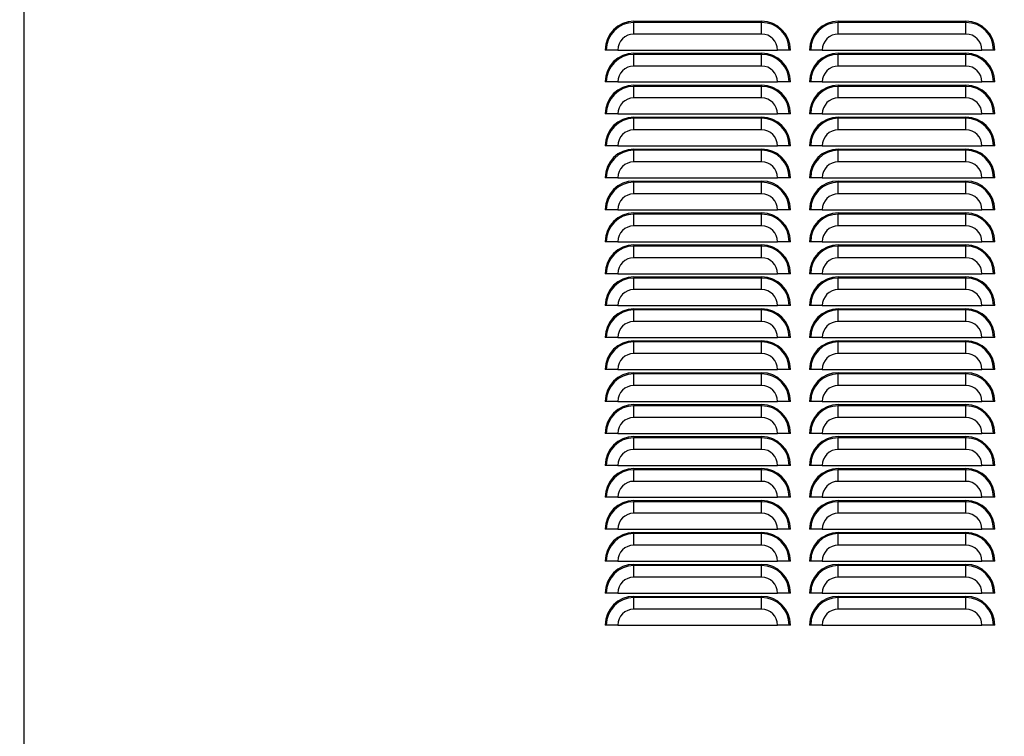
# Model space of a CAD drawing. Extents: x -107 to 157, y 2 to 193.
# Drawn here: x -55 to -36, y 30 to 44 of the extents above; entities that cross this region are included whole.
import ezdxf
from ezdxf.enums import TextEntityAlignment as Align

# ---------------------------------------------------------------- set-up
doc = ezdxf.new("R2010")
doc.units = 0
doc.header["$MEASUREMENT"] = 0
doc.layers.get('0').update_dxf_attribs({"linetype": 'ByLayer'})
doc.dimstyles.new('SLDDIMSTYLE0', dxfattribs={"dimtxt": 1.5, "dimasz": 0.125, "dimexe": 0, "dimexo": 0.0625, "dimgap": 0.375, "dimtad": 0, "dimtih": 1, "dimtoh": 1, "dimdec": 4, "dimrnd": 1e-09, "dimzin": 12, "dimdsep": 46, "dimtxsty": 'Standard', "dimsah": 1, "dimcen": 0.09, "dimadec": 0, "dimazin": 0, "dimtfac": 1, "dimtdec": 4, "dimtofl": 0, "dimtmove": 0, "dimatfit": 3, "dimfxl": 1, "dimtolj": 1, "dimtzin": 0, "dimarcsym": 0})

# ---------------------------------------------------------------- blocks, each defined once
blk = doc.blocks.new('_D_4')
at = {"color": 7, "linetype": 'Continuous'}
for p, q in [((-73.734, 35.127), (-73.734, 95.621)), ((-17.852, 81.732), (-17.852, 95.621)), ((-73.734, 95.496), (-48.287, 95.496)), ((-17.852, 95.496), (-43.3, 95.496))]:
    blk.add_line(p, q, dxfattribs=at)
for points in [[(-73.734, 95.496), (-72.234, 95.265), (-72.234, 95.727)], [(-17.852, 95.496), (-19.352, 95.727), (-19.352, 95.265)]]:
    blk.add_solid(points, dxfattribs=at)
at = {"color": 7, "linetype": 'Continuous', "width": 0.7}
blk.add_text('55.88', height=1.5, dxfattribs=at).set_placement((-48.287, 94.306, 1.953), align=Align.BOTTOM_LEFT)

msp = doc.modelspace()

# ---------------------------------------------------------------- linework, layer by layer
at = {"color": 7, "linetype": 'Continuous'}
for p, q in [((-54.80933, 63.12787), (-54.80933, 7.42447)), ((-42.86793, 43.68872), (-42.86793, 43.66582)), ((-42.86793, 43.68872), (-40.36793, 43.68872)), ((-42.86793, 43.43872), (-42.86793, 43.66582)), ((-40.36793, 43.66582), (-42.86793, 43.66582)), ((-40.36793, 43.68872), (-40.36793, 43.66582)), ((-40.36793, 43.43872), (-40.36793, 43.66582)), ((-38.86793, 43.68872), (-38.86793, 43.66582)), ((-38.86793, 43.68872), (-36.36793, 43.68872)), ((-38.86793, 43.43872), (-38.86793, 43.66582)), ((-36.36793, 43.66582), (-38.86793, 43.66582)), ((-36.36793, 43.68872), (-36.36793, 43.66582)), ((-36.36793, 43.43872), (-36.36793, 43.66582)), ((-40.36793, 43.43872), (-42.86793, 43.43872)), ((-36.36793, 43.43872), (-38.86793, 43.43872)), ((-43.40753, 43.12622), (-43.43043, 43.12622)), ((-43.18043, 43.12622), (-43.40753, 43.12622)), ((-43.18043, 43.12622), (-40.05543, 43.12622)), ((-42.86793, 43.06372), (-42.86793, 43.04082)), ((-42.86793, 43.06372), (-40.36793, 43.06372)), ((-42.86793, 42.81372), (-42.86793, 43.04082)), ((-40.36793, 43.04082), (-42.86793, 43.04082)), ((-40.36793, 43.06372), (-40.36793, 43.04082)), ((-40.36793, 42.81372), (-40.36793, 43.04082)), ((-39.82833, 43.12622), (-40.05543, 43.12622)), ((-39.80543, 43.12622), (-39.82833, 43.12622)), ((-39.40753, 43.12622), (-39.43043, 43.12622)), ((-39.18043, 43.12622), (-39.40753, 43.12622)), ((-39.18043, 43.12622), (-36.05543, 43.12622)), ((-38.86793, 43.06372), (-38.86793, 43.04082)), ((-38.86793, 43.06372), (-36.36793, 43.06372)), ((-38.86793, 42.81372), (-38.86793, 43.04082)), ((-36.36793, 43.04082), (-38.86793, 43.04082)), ((-36.36793, 43.06372), (-36.36793, 43.04082)), ((-36.36793, 42.81372), (-36.36793, 43.04082)), ((-35.82833, 43.12622), (-36.05543, 43.12622)), ((-35.80543, 43.12622), (-35.82833, 43.12622)), ((-40.36793, 42.81372), (-42.86793, 42.81372)), ((-36.36793, 42.81372), (-38.86793, 42.81372)), ((-43.40753, 42.50122), (-43.43043, 42.50122)), ((-43.18043, 42.50122), (-43.40753, 42.50122)), ((-43.18043, 42.50122), (-40.05543, 42.50122)), ((-42.86793, 42.43872), (-42.86793, 42.41582)), ((-42.86793, 42.43872), (-40.36793, 42.43872)), ((-42.86793, 42.18872), (-42.86793, 42.41582)), ((-40.36793, 42.41582), (-42.86793, 42.41582)), ((-40.36793, 42.43872), (-40.36793, 42.41582)), ((-40.36793, 42.18872), (-40.36793, 42.41582)), ((-39.82833, 42.50122), (-40.05543, 42.50122)), ((-39.80543, 42.50122), (-39.82833, 42.50122)), ((-39.40753, 42.50122), (-39.43043, 42.50122)), ((-39.18043, 42.50122), (-39.40753, 42.50122)), ((-39.18043, 42.50122), (-36.05543, 42.50122)), ((-38.86793, 42.43872), (-38.86793, 42.41582)), ((-38.86793, 42.43872), (-36.36793, 42.43872)), ((-38.86793, 42.18872), (-38.86793, 42.41582)), ((-36.36793, 42.41582), (-38.86793, 42.41582)), ((-36.36793, 42.43872), (-36.36793, 42.41582)), ((-36.36793, 42.18872), (-36.36793, 42.41582)), ((-35.82833, 42.50122), (-36.05543, 42.50122)), ((-35.80543, 42.50122), (-35.82833, 42.50122)), ((-40.36793, 42.18872), (-42.86793, 42.18872)), ((-36.36793, 42.18872), (-38.86793, 42.18872)), ((-43.40753, 41.87622), (-43.43043, 41.87622)), ((-43.18043, 41.87622), (-43.40753, 41.87622)), ((-43.18043, 41.87622), (-40.05543, 41.87622)), ((-39.82833, 41.87622), (-40.05543, 41.87622)), ((-39.80543, 41.87622), (-39.82833, 41.87622)), ((-39.40753, 41.87622), (-39.43043, 41.87622)), ((-39.18043, 41.87622), (-39.40753, 41.87622)), ((-39.18043, 41.87622), (-36.05543, 41.87622)), ((-35.82833, 41.87622), (-36.05543, 41.87622)), ((-35.80543, 41.87622), (-35.82833, 41.87622)), ((-42.86793, 41.81372), (-42.86793, 41.79082)), ((-42.86793, 41.81372), (-40.36793, 41.81372)), ((-42.86793, 41.56372), (-42.86793, 41.79082)), ((-40.36793, 41.79082), (-42.86793, 41.79082)), ((-40.36793, 41.81372), (-40.36793, 41.79082)), ((-40.36793, 41.56372), (-40.36793, 41.79082)), ((-38.86793, 41.81372), (-38.86793, 41.79082)), ((-38.86793, 41.81372), (-36.36793, 41.81372)), ((-38.86793, 41.56372), (-38.86793, 41.79082)), ((-36.36793, 41.79082), (-38.86793, 41.79082)), ((-36.36793, 41.81372), (-36.36793, 41.79082)), ((-36.36793, 41.56372), (-36.36793, 41.79082)), ((-40.36793, 41.56372), (-42.86793, 41.56372)), ((-36.36793, 41.56372), (-38.86793, 41.56372)), ((-43.40753, 41.25122), (-43.43043, 41.25122)), ((-43.18043, 41.25122), (-43.40753, 41.25122)), ((-43.18043, 41.25122), (-40.05543, 41.25122)), ((-39.82833, 41.25122), (-40.05543, 41.25122)), ((-39.80543, 41.25122), (-39.82833, 41.25122)), ((-39.40753, 41.25122), (-39.43043, 41.25122)), ((-39.18043, 41.25122), (-39.40753, 41.25122)), ((-39.18043, 41.25122), (-36.05543, 41.25122)), ((-35.82833, 41.25122), (-36.05543, 41.25122)), ((-35.80543, 41.25122), (-35.82833, 41.25122)), ((-42.86793, 41.18872), (-42.86793, 41.16582)), ((-42.86793, 41.18872), (-40.36793, 41.18872)), ((-42.86793, 40.93872), (-42.86793, 41.16582)), ((-40.36793, 41.16582), (-42.86793, 41.16582)), ((-40.36793, 41.18872), (-40.36793, 41.16582)), ((-40.36793, 40.93872), (-40.36793, 41.16582)), ((-38.86793, 41.18872), (-38.86793, 41.16582)), ((-38.86793, 41.18872), (-36.36793, 41.18872)), ((-38.86793, 40.93872), (-38.86793, 41.16582)), ((-36.36793, 41.16582), (-38.86793, 41.16582)), ((-36.36793, 41.18872), (-36.36793, 41.16582)), ((-36.36793, 40.93872), (-36.36793, 41.16582)), ((-40.36793, 40.93872), (-42.86793, 40.93872)), ((-36.36793, 40.93872), (-38.86793, 40.93872)), ((-43.40753, 40.62622), (-43.43043, 40.62622)), ((-43.18043, 40.62622), (-43.40753, 40.62622)), ((-43.18043, 40.62622), (-40.05543, 40.62622)), ((-42.86793, 40.56372), (-42.86793, 40.54082)), ((-42.86793, 40.56372), (-40.36793, 40.56372)), ((-42.86793, 40.31372), (-42.86793, 40.54082)), ((-40.36793, 40.54082), (-42.86793, 40.54082)), ((-40.36793, 40.56372), (-40.36793, 40.54082)), ((-40.36793, 40.31372), (-40.36793, 40.54082)), ((-39.82833, 40.62622), (-40.05543, 40.62622)), ((-39.80543, 40.62622), (-39.82833, 40.62622)), ((-39.40753, 40.62622), (-39.43043, 40.62622)), ((-39.18043, 40.62622), (-39.40753, 40.62622)), ((-39.18043, 40.62622), (-36.05543, 40.62622)), ((-38.86793, 40.56372), (-38.86793, 40.54082)), ((-38.86793, 40.56372), (-36.36793, 40.56372)), ((-38.86793, 40.31372), (-38.86793, 40.54082)), ((-36.36793, 40.54082), (-38.86793, 40.54082)), ((-36.36793, 40.56372), (-36.36793, 40.54082)), ((-36.36793, 40.31372), (-36.36793, 40.54082)), ((-35.82833, 40.62622), (-36.05543, 40.62622)), ((-35.80543, 40.62622), (-35.82833, 40.62622)), ((-40.36793, 40.31372), (-42.86793, 40.31372)), ((-36.36793, 40.31372), (-38.86793, 40.31372)), ((-43.40753, 40.00122), (-43.43043, 40.00122)), ((-43.18043, 40.00122), (-43.40753, 40.00122)), ((-43.18043, 40.00122), (-40.05543, 40.00122)), ((-42.86793, 39.93872), (-42.86793, 39.91582)), ((-42.86793, 39.93872), (-40.36793, 39.93872)), ((-42.86793, 39.68872), (-42.86793, 39.91582)), ((-40.36793, 39.91582), (-42.86793, 39.91582)), ((-40.36793, 39.93872), (-40.36793, 39.91582)), ((-40.36793, 39.68872), (-40.36793, 39.91582)), ((-39.82833, 40.00122), (-40.05543, 40.00122)), ((-39.80543, 40.00122), (-39.82833, 40.00122)), ((-39.40753, 40.00122), (-39.43043, 40.00122)), ((-39.18043, 40.00122), (-39.40753, 40.00122)), ((-39.18043, 40.00122), (-36.05543, 40.00122)), ((-38.86793, 39.93872), (-38.86793, 39.91582)), ((-38.86793, 39.93872), (-36.36793, 39.93872)), ((-38.86793, 39.68872), (-38.86793, 39.91582)), ((-36.36793, 39.91582), (-38.86793, 39.91582)), ((-36.36793, 39.93872), (-36.36793, 39.91582)), ((-36.36793, 39.68872), (-36.36793, 39.91582)), ((-35.82833, 40.00122), (-36.05543, 40.00122)), ((-35.80543, 40.00122), (-35.82833, 40.00122)), ((-40.36793, 39.68872), (-42.86793, 39.68872)), ((-36.36793, 39.68872), (-38.86793, 39.68872)), ((-43.40753, 39.37622), (-43.43043, 39.37622)), ((-43.18043, 39.37622), (-43.40753, 39.37622)), ((-43.18043, 39.37622), (-40.05543, 39.37622)), ((-42.86793, 39.31372), (-42.86793, 39.29082)), ((-42.86793, 39.31372), (-40.36793, 39.31372)), ((-40.36793, 39.31372), (-40.36793, 39.29082)), ((-39.82833, 39.37622), (-40.05543, 39.37622)), ((-39.80543, 39.37622), (-39.82833, 39.37622)), ((-39.40753, 39.37622), (-39.43043, 39.37622)), ((-39.18043, 39.37622), (-39.40753, 39.37622)), ((-39.18043, 39.37622), (-36.05543, 39.37622)), ((-38.86793, 39.31372), (-38.86793, 39.29082)), ((-38.86793, 39.31372), (-36.36793, 39.31372)), ((-36.36793, 39.31372), (-36.36793, 39.29082)), ((-35.82833, 39.37622), (-36.05543, 39.37622)), ((-35.80543, 39.37622), (-35.82833, 39.37622)), ((-42.86793, 39.06372), (-42.86793, 39.29082)), ((-40.36793, 39.29082), (-42.86793, 39.29082)), ((-40.36793, 39.06372), (-40.36793, 39.29082)), ((-38.86793, 39.06372), (-38.86793, 39.29082)), ((-36.36793, 39.29082), (-38.86793, 39.29082)), ((-36.36793, 39.06372), (-36.36793, 39.29082)), ((-40.36793, 39.06372), (-42.86793, 39.06372)), ((-36.36793, 39.06372), (-38.86793, 39.06372)), ((-43.40753, 38.75122), (-43.43043, 38.75122)), ((-43.18043, 38.75122), (-43.40753, 38.75122)), ((-43.18043, 38.75122), (-40.05543, 38.75122)), ((-39.82833, 38.75122), (-40.05543, 38.75122)), ((-39.80543, 38.75122), (-39.82833, 38.75122)), ((-39.40753, 38.75122), (-39.43043, 38.75122)), ((-39.18043, 38.75122), (-39.40753, 38.75122)), ((-39.18043, 38.75122), (-36.05543, 38.75122)), ((-35.82833, 38.75122), (-36.05543, 38.75122)), ((-35.80543, 38.75122), (-35.82833, 38.75122)), ((-42.86793, 38.68872), (-42.86793, 38.66582)), ((-42.86793, 38.68872), (-40.36793, 38.68872)), ((-42.86793, 38.43872), (-42.86793, 38.66582)), ((-40.36793, 38.66582), (-42.86793, 38.66582)), ((-40.36793, 38.68872), (-40.36793, 38.66582)), ((-40.36793, 38.43872), (-40.36793, 38.66582)), ((-38.86793, 38.68872), (-38.86793, 38.66582)), ((-38.86793, 38.68872), (-36.36793, 38.68872)), ((-38.86793, 38.43872), (-38.86793, 38.66582)), ((-36.36793, 38.66582), (-38.86793, 38.66582)), ((-36.36793, 38.68872), (-36.36793, 38.66582)), ((-36.36793, 38.43872), (-36.36793, 38.66582)), ((-40.36793, 38.43872), (-42.86793, 38.43872)), ((-36.36793, 38.43872), (-38.86793, 38.43872)), ((-43.40753, 38.12622), (-43.43043, 38.12622)), ((-43.18043, 38.12622), (-43.40753, 38.12622)), ((-43.18043, 38.12622), (-40.05543, 38.12622)), ((-42.86793, 38.06372), (-42.86793, 38.04082)), ((-42.86793, 38.06372), (-40.36793, 38.06372)), ((-42.86793, 37.81372), (-42.86793, 38.04082)), ((-40.36793, 38.04082), (-42.86793, 38.04082)), ((-40.36793, 38.06372), (-40.36793, 38.04082)), ((-40.36793, 37.81372), (-40.36793, 38.04082)), ((-39.82833, 38.12622), (-40.05543, 38.12622)), ((-39.80543, 38.12622), (-39.82833, 38.12622)), ((-39.40753, 38.12622), (-39.43043, 38.12622)), ((-39.18043, 38.12622), (-39.40753, 38.12622)), ((-39.18043, 38.12622), (-36.05543, 38.12622)), ((-38.86793, 38.06372), (-38.86793, 38.04082)), ((-38.86793, 38.06372), (-36.36793, 38.06372)), ((-38.86793, 37.81372), (-38.86793, 38.04082)), ((-36.36793, 38.04082), (-38.86793, 38.04082)), ((-36.36793, 38.06372), (-36.36793, 38.04082)), ((-36.36793, 37.81372), (-36.36793, 38.04082)), ((-35.82833, 38.12622), (-36.05543, 38.12622)), ((-35.80543, 38.12622), (-35.82833, 38.12622)), ((-40.36793, 37.81372), (-42.86793, 37.81372)), ((-36.36793, 37.81372), (-38.86793, 37.81372)), ((-43.40753, 37.50122), (-43.43043, 37.50122)), ((-43.18043, 37.50122), (-43.40753, 37.50122)), ((-43.18043, 37.50122), (-40.05543, 37.50122)), ((-42.86793, 37.43872), (-42.86793, 37.41582)), ((-42.86793, 37.43872), (-40.36793, 37.43872)), ((-42.86793, 37.18872), (-42.86793, 37.41582)), ((-40.36793, 37.41582), (-42.86793, 37.41582)), ((-40.36793, 37.43872), (-40.36793, 37.41582)), ((-40.36793, 37.18872), (-40.36793, 37.41582)), ((-39.82833, 37.50122), (-40.05543, 37.50122)), ((-39.80543, 37.50122), (-39.82833, 37.50122)), ((-39.40753, 37.50122), (-39.43043, 37.50122)), ((-39.18043, 37.50122), (-39.40753, 37.50122)), ((-39.18043, 37.50122), (-36.05543, 37.50122)), ((-38.86793, 37.43872), (-38.86793, 37.41582)), ((-38.86793, 37.43872), (-36.36793, 37.43872)), ((-38.86793, 37.18872), (-38.86793, 37.41582)), ((-36.36793, 37.41582), (-38.86793, 37.41582)), ((-36.36793, 37.43872), (-36.36793, 37.41582)), ((-36.36793, 37.18872), (-36.36793, 37.41582)), ((-35.82833, 37.50122), (-36.05543, 37.50122)), ((-35.80543, 37.50122), (-35.82833, 37.50122)), ((-40.36793, 37.18872), (-42.86793, 37.18872)), ((-36.36793, 37.18872), (-38.86793, 37.18872)), ((-43.40753, 36.87622), (-43.43043, 36.87622)), ((-43.18043, 36.87622), (-43.40753, 36.87622)), ((-43.18043, 36.87622), (-40.05543, 36.87622)), ((-42.86793, 36.81372), (-42.86793, 36.79082)), ((-42.86793, 36.81372), (-40.36793, 36.81372)), ((-40.36793, 36.81372), (-40.36793, 36.79082)), ((-39.82833, 36.87622), (-40.05543, 36.87622)), ((-39.80543, 36.87622), (-39.82833, 36.87622)), ((-39.40753, 36.87622), (-39.43043, 36.87622)), ((-39.18043, 36.87622), (-39.40753, 36.87622)), ((-39.18043, 36.87622), (-36.05543, 36.87622)), ((-38.86793, 36.81372), (-38.86793, 36.79082)), ((-38.86793, 36.81372), (-36.36793, 36.81372)), ((-36.36793, 36.81372), (-36.36793, 36.79082)), ((-35.82833, 36.87622), (-36.05543, 36.87622)), ((-35.80543, 36.87622), (-35.82833, 36.87622)), ((-42.86793, 36.56372), (-42.86793, 36.79082)), ((-40.36793, 36.79082), (-42.86793, 36.79082)), ((-40.36793, 36.56372), (-40.36793, 36.79082)), ((-38.86793, 36.56372), (-38.86793, 36.79082)), ((-36.36793, 36.79082), (-38.86793, 36.79082)), ((-36.36793, 36.56372), (-36.36793, 36.79082)), ((-40.36793, 36.56372), (-42.86793, 36.56372)), ((-36.36793, 36.56372), (-38.86793, 36.56372)), ((-43.40753, 36.25122), (-43.43043, 36.25122)), ((-43.18043, 36.25122), (-43.40753, 36.25122)), ((-43.18043, 36.25122), (-40.05543, 36.25122)), ((-39.82833, 36.25122), (-40.05543, 36.25122)), ((-39.80543, 36.25122), (-39.82833, 36.25122)), ((-39.40753, 36.25122), (-39.43043, 36.25122)), ((-39.18043, 36.25122), (-39.40753, 36.25122)), ((-39.18043, 36.25122), (-36.05543, 36.25122)), ((-35.82833, 36.25122), (-36.05543, 36.25122)), ((-35.80543, 36.25122), (-35.82833, 36.25122)), ((-42.86793, 36.18872), (-42.86793, 36.16582)), ((-42.86793, 36.18872), (-40.36793, 36.18872)), ((-42.86793, 35.93872), (-42.86793, 36.16582)), ((-40.36793, 36.16582), (-42.86793, 36.16582)), ((-40.36793, 36.18872), (-40.36793, 36.16582)), ((-40.36793, 35.93872), (-40.36793, 36.16582)), ((-38.86793, 36.18872), (-38.86793, 36.16582)), ((-38.86793, 36.18872), (-36.36793, 36.18872)), ((-38.86793, 35.93872), (-38.86793, 36.16582)), ((-36.36793, 36.16582), (-38.86793, 36.16582)), ((-36.36793, 36.18872), (-36.36793, 36.16582)), ((-36.36793, 35.93872), (-36.36793, 36.16582)), ((-40.36793, 35.93872), (-42.86793, 35.93872)), ((-36.36793, 35.93872), (-38.86793, 35.93872)), ((-43.40753, 35.62622), (-43.43043, 35.62622)), ((-43.18043, 35.62622), (-43.40753, 35.62622)), ((-43.18043, 35.62622), (-40.05543, 35.62622)), ((-42.86793, 35.56372), (-42.86793, 35.54082)), ((-42.86793, 35.56372), (-40.36793, 35.56372)), ((-42.86793, 35.31372), (-42.86793, 35.54082)), ((-40.36793, 35.54082), (-42.86793, 35.54082)), ((-40.36793, 35.56372), (-40.36793, 35.54082)), ((-40.36793, 35.31372), (-40.36793, 35.54082)), ((-39.82833, 35.62622), (-40.05543, 35.62622)), ((-39.80543, 35.62622), (-39.82833, 35.62622)), ((-39.40753, 35.62622), (-39.43043, 35.62622)), ((-39.18043, 35.62622), (-39.40753, 35.62622)), ((-39.18043, 35.62622), (-36.05543, 35.62622)), ((-38.86793, 35.56372), (-38.86793, 35.54082)), ((-38.86793, 35.56372), (-36.36793, 35.56372)), ((-38.86793, 35.31372), (-38.86793, 35.54082)), ((-36.36793, 35.54082), (-38.86793, 35.54082)), ((-36.36793, 35.56372), (-36.36793, 35.54082)), ((-36.36793, 35.31372), (-36.36793, 35.54082)), ((-35.82833, 35.62622), (-36.05543, 35.62622)), ((-35.80543, 35.62622), (-35.82833, 35.62622)), ((-40.36793, 35.31372), (-42.86793, 35.31372)), ((-36.36793, 35.31372), (-38.86793, 35.31372)), ((-43.40753, 35.00122), (-43.43043, 35.00122)), ((-43.18043, 35.00122), (-43.40753, 35.00122)), ((-43.18043, 35.00122), (-40.05543, 35.00122)), ((-42.86793, 34.93872), (-42.86793, 34.91582)), ((-42.86793, 34.93872), (-40.36793, 34.93872)), ((-42.86793, 34.68872), (-42.86793, 34.91582)), ((-40.36793, 34.91582), (-42.86793, 34.91582)), ((-40.36793, 34.93872), (-40.36793, 34.91582)), ((-40.36793, 34.68872), (-40.36793, 34.91582)), ((-39.82833, 35.00122), (-40.05543, 35.00122)), ((-39.80543, 35.00122), (-39.82833, 35.00122)), ((-39.40753, 35.00122), (-39.43043, 35.00122)), ((-39.18043, 35.00122), (-39.40753, 35.00122)), ((-39.18043, 35.00122), (-36.05543, 35.00122)), ((-38.86793, 34.93872), (-38.86793, 34.91582)), ((-38.86793, 34.93872), (-36.36793, 34.93872)), ((-38.86793, 34.68872), (-38.86793, 34.91582)), ((-36.36793, 34.91582), (-38.86793, 34.91582)), ((-36.36793, 34.93872), (-36.36793, 34.91582)), ((-36.36793, 34.68872), (-36.36793, 34.91582)), ((-35.82833, 35.00122), (-36.05543, 35.00122)), ((-35.80543, 35.00122), (-35.82833, 35.00122)), ((-40.36793, 34.68872), (-42.86793, 34.68872)), ((-36.36793, 34.68872), (-38.86793, 34.68872)), ((-43.40753, 34.37622), (-43.43043, 34.37622)), ((-43.18043, 34.37622), (-43.40753, 34.37622)), ((-43.18043, 34.37622), (-40.05543, 34.37622)), ((-42.86793, 34.31372), (-42.86793, 34.29082)), ((-42.86793, 34.31372), (-40.36793, 34.31372)), ((-40.36793, 34.31372), (-40.36793, 34.29082)), ((-39.82833, 34.37622), (-40.05543, 34.37622)), ((-39.80543, 34.37622), (-39.82833, 34.37622)), ((-39.40753, 34.37622), (-39.43043, 34.37622)), ((-39.18043, 34.37622), (-39.40753, 34.37622)), ((-39.18043, 34.37622), (-36.05543, 34.37622)), ((-38.86793, 34.31372), (-38.86793, 34.29082)), ((-38.86793, 34.31372), (-36.36793, 34.31372)), ((-36.36793, 34.31372), (-36.36793, 34.29082)), ((-35.82833, 34.37622), (-36.05543, 34.37622)), ((-35.80543, 34.37622), (-35.82833, 34.37622)), ((-42.86793, 34.06372), (-42.86793, 34.29082)), ((-40.36793, 34.29082), (-42.86793, 34.29082)), ((-40.36793, 34.06372), (-40.36793, 34.29082)), ((-38.86793, 34.06372), (-38.86793, 34.29082)), ((-36.36793, 34.29082), (-38.86793, 34.29082)), ((-36.36793, 34.06372), (-36.36793, 34.29082)), ((-40.36793, 34.06372), (-42.86793, 34.06372)), ((-36.36793, 34.06372), (-38.86793, 34.06372)), ((-43.40753, 33.75122), (-43.43043, 33.75122)), ((-43.18043, 33.75122), (-43.40753, 33.75122)), ((-43.18043, 33.75122), (-40.05543, 33.75122)), ((-39.82833, 33.75122), (-40.05543, 33.75122)), ((-39.80543, 33.75122), (-39.82833, 33.75122)), ((-39.40753, 33.75122), (-39.43043, 33.75122)), ((-39.18043, 33.75122), (-39.40753, 33.75122)), ((-39.18043, 33.75122), (-36.05543, 33.75122)), ((-35.82833, 33.75122), (-36.05543, 33.75122)), ((-35.80543, 33.75122), (-35.82833, 33.75122)), ((-42.86793, 33.68872), (-42.86793, 33.66582)), ((-42.86793, 33.68872), (-40.36793, 33.68872)), ((-42.86793, 33.43872), (-42.86793, 33.66582)), ((-40.36793, 33.66582), (-42.86793, 33.66582)), ((-40.36793, 33.68872), (-40.36793, 33.66582)), ((-40.36793, 33.43872), (-40.36793, 33.66582)), ((-38.86793, 33.68872), (-38.86793, 33.66582)), ((-38.86793, 33.68872), (-36.36793, 33.68872)), ((-38.86793, 33.43872), (-38.86793, 33.66582)), ((-36.36793, 33.66582), (-38.86793, 33.66582)), ((-36.36793, 33.68872), (-36.36793, 33.66582)), ((-36.36793, 33.43872), (-36.36793, 33.66582)), ((-40.36793, 33.43872), (-42.86793, 33.43872)), ((-36.36793, 33.43872), (-38.86793, 33.43872)), ((-43.40753, 33.12622), (-43.43043, 33.12622)), ((-43.18043, 33.12622), (-43.40753, 33.12622)), ((-43.18043, 33.12622), (-40.05543, 33.12622)), ((-42.86793, 33.06372), (-42.86793, 33.04082)), ((-42.86793, 33.06372), (-40.36793, 33.06372)), ((-42.86793, 32.81372), (-42.86793, 33.04082)), ((-40.36793, 33.04082), (-42.86793, 33.04082)), ((-40.36793, 33.06372), (-40.36793, 33.04082)), ((-40.36793, 32.81372), (-40.36793, 33.04082)), ((-39.82833, 33.12622), (-40.05543, 33.12622)), ((-39.80543, 33.12622), (-39.82833, 33.12622)), ((-39.40753, 33.12622), (-39.43043, 33.12622)), ((-39.18043, 33.12622), (-39.40753, 33.12622)), ((-39.18043, 33.12622), (-36.05543, 33.12622)), ((-38.86793, 33.06372), (-38.86793, 33.04082)), ((-38.86793, 33.06372), (-36.36793, 33.06372)), ((-38.86793, 32.81372), (-38.86793, 33.04082)), ((-36.36793, 33.04082), (-38.86793, 33.04082)), ((-36.36793, 33.06372), (-36.36793, 33.04082)), ((-36.36793, 32.81372), (-36.36793, 33.04082)), ((-35.82833, 33.12622), (-36.05543, 33.12622)), ((-35.80543, 33.12622), (-35.82833, 33.12622)), ((-40.36793, 32.81372), (-42.86793, 32.81372)), ((-36.36793, 32.81372), (-38.86793, 32.81372)), ((-43.40753, 32.50122), (-43.43043, 32.50122)), ((-43.18043, 32.50122), (-43.40753, 32.50122)), ((-43.18043, 32.50122), (-40.05543, 32.50122)), ((-42.86793, 32.43872), (-42.86793, 32.41582)), ((-42.86793, 32.43872), (-40.36793, 32.43872)), ((-42.86793, 32.18872), (-42.86793, 32.41582)), ((-40.36793, 32.41582), (-42.86793, 32.41582)), ((-40.36793, 32.43872), (-40.36793, 32.41582)), ((-40.36793, 32.18872), (-40.36793, 32.41582)), ((-39.82833, 32.50122), (-40.05543, 32.50122)), ((-39.80543, 32.50122), (-39.82833, 32.50122)), ((-39.40753, 32.50122), (-39.43043, 32.50122)), ((-39.18043, 32.50122), (-39.40753, 32.50122)), ((-39.18043, 32.50122), (-36.05543, 32.50122)), ((-38.86793, 32.43872), (-38.86793, 32.41582)), ((-38.86793, 32.43872), (-36.36793, 32.43872)), ((-38.86793, 32.18872), (-38.86793, 32.41582)), ((-36.36793, 32.41582), (-38.86793, 32.41582)), ((-36.36793, 32.43872), (-36.36793, 32.41582)), ((-36.36793, 32.18872), (-36.36793, 32.41582)), ((-35.82833, 32.50122), (-36.05543, 32.50122)), ((-35.80543, 32.50122), (-35.82833, 32.50122)), ((-40.36793, 32.18872), (-42.86793, 32.18872)), ((-36.36793, 32.18872), (-38.86793, 32.18872)), ((-43.40753, 31.87622), (-43.43043, 31.87622)), ((-43.18043, 31.87622), (-43.40753, 31.87622)), ((-43.18043, 31.87622), (-40.05543, 31.87622)), ((-39.82833, 31.87622), (-40.05543, 31.87622)), ((-39.80543, 31.87622), (-39.82833, 31.87622)), ((-39.40753, 31.87622), (-39.43043, 31.87622)), ((-39.18043, 31.87622), (-39.40753, 31.87622)), ((-39.18043, 31.87622), (-36.05543, 31.87622)), ((-35.82833, 31.87622), (-36.05543, 31.87622)), ((-35.80543, 31.87622), (-35.82833, 31.87622))]:
    msp.add_line(p, q, dxfattribs=at)
for centre, radius, start, end in [((-42.86793, 43.12622), 0.5625, 90, 180), ((-42.86793, 43.12622), 0.5396, 90, 180), ((-40.36793, 43.12622), 0.5625, 360, 90), ((-40.36793, 43.12622), 0.5396, 360, 90), ((-38.86793, 43.12622), 0.5625, 90, 180), ((-38.86793, 43.12622), 0.5396, 90, 180), ((-36.36793, 43.12622), 0.5625, 360, 90), ((-36.36793, 43.12622), 0.5396, 360, 90), ((-42.86793, 43.12622), 0.3125, 90, 180), ((-40.36793, 43.12622), 0.3125, 360, 90), ((-38.86793, 43.12622), 0.3125, 90, 180), ((-36.36793, 43.12622), 0.3125, 360, 90), ((-42.86793, 42.50122), 0.5625, 90, 180), ((-42.86793, 42.50122), 0.5396, 90, 180), ((-40.36793, 42.50122), 0.5625, 360, 90), ((-40.36793, 42.50122), 0.5396, 360, 90), ((-38.86793, 42.50122), 0.5625, 90, 180), ((-38.86793, 42.50122), 0.5396, 90, 180), ((-36.36793, 42.50122), 0.5625, 360, 90), ((-36.36793, 42.50122), 0.5396, 360, 90), ((-42.86793, 42.50122), 0.3125, 90, 180), ((-40.36793, 42.50122), 0.3125, 360, 90), ((-38.86793, 42.50122), 0.3125, 90, 180), ((-36.36793, 42.50122), 0.3125, 360, 90), ((-42.86793, 41.87622), 0.5625, 90, 180), ((-42.86793, 41.87622), 0.5396, 90, 180), ((-40.36793, 41.87622), 0.5625, 360, 90), ((-40.36793, 41.87622), 0.5396, 360, 90), ((-38.86793, 41.87622), 0.5625, 90, 180), ((-38.86793, 41.87622), 0.5396, 90, 180), ((-36.36793, 41.87622), 0.5625, 360, 90), ((-36.36793, 41.87622), 0.5396, 360, 90), ((-42.86793, 41.87622), 0.3125, 90, 180), ((-40.36793, 41.87622), 0.3125, 360, 90), ((-38.86793, 41.87622), 0.3125, 90, 180), ((-36.36793, 41.87622), 0.3125, 360, 90), ((-42.86793, 41.25122), 0.5625, 90, 180), ((-42.86793, 41.25122), 0.5396, 90, 180), ((-40.36793, 41.25122), 0.5625, 360, 90), ((-40.36793, 41.25122), 0.5396, 360, 90), ((-38.86793, 41.25122), 0.5625, 90, 180), ((-38.86793, 41.25122), 0.5396, 90, 180), ((-36.36793, 41.25122), 0.5625, 360, 90), ((-36.36793, 41.25122), 0.5396, 360, 90), ((-42.86793, 41.25122), 0.3125, 90, 180), ((-40.36793, 41.25122), 0.3125, 360, 90), ((-38.86793, 41.25122), 0.3125, 90, 180), ((-36.36793, 41.25122), 0.3125, 360, 90), ((-42.86793, 40.62622), 0.5625, 90, 180), ((-42.86793, 40.62622), 0.5396, 90, 180), ((-40.36793, 40.62622), 0.5625, 360, 90), ((-40.36793, 40.62622), 0.5396, 360, 90), ((-38.86793, 40.62622), 0.5625, 90, 180), ((-38.86793, 40.62622), 0.5396, 90, 180), ((-36.36793, 40.62622), 0.5625, 360, 90), ((-36.36793, 40.62622), 0.5396, 360, 90), ((-42.86793, 40.62622), 0.3125, 90, 180), ((-40.36793, 40.62622), 0.3125, 360, 90), ((-38.86793, 40.62622), 0.3125, 90, 180), ((-36.36793, 40.62622), 0.3125, 360, 90), ((-42.86793, 40.00122), 0.5625, 90, 180), ((-42.86793, 40.00122), 0.5396, 90, 180), ((-40.36793, 40.00122), 0.5625, 360, 90), ((-40.36793, 40.00122), 0.5396, 360, 90), ((-38.86793, 40.00122), 0.5625, 90, 180), ((-38.86793, 40.00122), 0.5396, 90, 180), ((-36.36793, 40.00122), 0.5625, 360, 90), ((-36.36793, 40.00122), 0.5396, 360, 90), ((-42.86793, 40.00122), 0.3125, 90, 180), ((-40.36793, 40.00122), 0.3125, 360, 90), ((-38.86793, 40.00122), 0.3125, 90, 180), ((-36.36793, 40.00122), 0.3125, 360, 90), ((-42.86793, 39.37622), 0.5625, 90, 180), ((-42.86793, 39.37622), 0.5396, 90, 180), ((-40.36793, 39.37622), 0.5625, 360, 90), ((-40.36793, 39.37622), 0.5396, 360, 90), ((-38.86793, 39.37622), 0.5625, 90, 180), ((-38.86793, 39.37622), 0.5396, 90, 180), ((-36.36793, 39.37622), 0.5625, 360, 90), ((-36.36793, 39.37622), 0.5396, 360, 90), ((-42.86793, 39.37622), 0.3125, 90, 180), ((-40.36793, 39.37622), 0.3125, 360, 90), ((-38.86793, 39.37622), 0.3125, 90, 180), ((-36.36793, 39.37622), 0.3125, 360, 90), ((-42.86793, 38.75122), 0.5625, 90, 180), ((-40.36793, 38.75122), 0.5625, 360, 90), ((-38.86793, 38.75122), 0.5625, 90, 180), ((-36.36793, 38.75122), 0.5625, 360, 90), ((-42.86793, 38.75122), 0.5396, 90, 180), ((-40.36793, 38.75122), 0.5396, 360, 90), ((-38.86793, 38.75122), 0.5396, 90, 180), ((-36.36793, 38.75122), 0.5396, 360, 90), ((-42.86793, 38.75122), 0.3125, 90, 180), ((-40.36793, 38.75122), 0.3125, 360, 90), ((-38.86793, 38.75122), 0.3125, 90, 180), ((-36.36793, 38.75122), 0.3125, 360, 90), ((-42.86793, 38.12622), 0.5625, 90, 180), ((-42.86793, 38.12622), 0.5396, 90, 180), ((-40.36793, 38.12622), 0.5625, 360, 90), ((-40.36793, 38.12622), 0.5396, 360, 90), ((-38.86793, 38.12622), 0.5625, 90, 180), ((-38.86793, 38.12622), 0.5396, 90, 180), ((-36.36793, 38.12622), 0.5625, 360, 90), ((-36.36793, 38.12622), 0.5396, 360, 90), ((-42.86793, 38.12622), 0.3125, 90, 180), ((-40.36793, 38.12622), 0.3125, 360, 90), ((-38.86793, 38.12622), 0.3125, 90, 180), ((-36.36793, 38.12622), 0.3125, 360, 90), ((-42.86793, 37.50122), 0.5625, 90, 180), ((-42.86793, 37.50122), 0.5396, 90, 180), ((-40.36793, 37.50122), 0.5625, 360, 90), ((-40.36793, 37.50122), 0.5396, 360, 90), ((-38.86793, 37.50122), 0.5625, 90, 180), ((-38.86793, 37.50122), 0.5396, 90, 180), ((-36.36793, 37.50122), 0.5625, 360, 90), ((-36.36793, 37.50122), 0.5396, 360, 90), ((-42.86793, 37.50122), 0.3125, 90, 180), ((-40.36793, 37.50122), 0.3125, 360, 90), ((-38.86793, 37.50122), 0.3125, 90, 180), ((-36.36793, 37.50122), 0.3125, 360, 90), ((-42.86793, 36.87622), 0.5625, 90, 180), ((-42.86793, 36.87622), 0.5396, 90, 180), ((-40.36793, 36.87622), 0.5625, 360, 90), ((-40.36793, 36.87622), 0.5396, 360, 90), ((-38.86793, 36.87622), 0.5625, 90, 180), ((-38.86793, 36.87622), 0.5396, 90, 180), ((-36.36793, 36.87622), 0.5625, 360, 90), ((-36.36793, 36.87622), 0.5396, 360, 90), ((-42.86793, 36.87622), 0.3125, 90, 180), ((-40.36793, 36.87622), 0.3125, 360, 90), ((-38.86793, 36.87622), 0.3125, 90, 180), ((-36.36793, 36.87622), 0.3125, 360, 90), ((-42.86793, 36.25122), 0.5625, 90, 180), ((-40.36793, 36.25122), 0.5625, 360, 90), ((-38.86793, 36.25122), 0.5625, 90, 180), ((-36.36793, 36.25122), 0.5625, 360, 90), ((-42.86793, 36.25122), 0.5396, 90, 180), ((-40.36793, 36.25122), 0.5396, 360, 90), ((-38.86793, 36.25122), 0.5396, 90, 180), ((-36.36793, 36.25122), 0.5396, 360, 90), ((-42.86793, 36.25122), 0.3125, 90, 180), ((-40.36793, 36.25122), 0.3125, 360, 90), ((-38.86793, 36.25122), 0.3125, 90, 180), ((-36.36793, 36.25122), 0.3125, 360, 90), ((-42.86793, 35.62622), 0.5625, 90, 180), ((-42.86793, 35.62622), 0.5396, 90, 180), ((-40.36793, 35.62622), 0.5625, 360, 90), ((-40.36793, 35.62622), 0.5396, 360, 90), ((-38.86793, 35.62622), 0.5625, 90, 180), ((-38.86793, 35.62622), 0.5396, 90, 180), ((-36.36793, 35.62622), 0.5625, 360, 90), ((-36.36793, 35.62622), 0.5396, 360, 90), ((-42.86793, 35.62622), 0.3125, 90, 180), ((-40.36793, 35.62622), 0.3125, 360, 90), ((-38.86793, 35.62622), 0.3125, 90, 180), ((-36.36793, 35.62622), 0.3125, 360, 90), ((-42.86793, 35.00122), 0.5625, 90, 180), ((-42.86793, 35.00122), 0.5396, 90, 180), ((-40.36793, 35.00122), 0.5625, 360, 90), ((-40.36793, 35.00122), 0.5396, 360, 90), ((-38.86793, 35.00122), 0.5625, 90, 180), ((-38.86793, 35.00122), 0.5396, 90, 180), ((-36.36793, 35.00122), 0.5625, 360, 90), ((-36.36793, 35.00122), 0.5396, 360, 90), ((-42.86793, 35.00122), 0.3125, 90, 180), ((-40.36793, 35.00122), 0.3125, 360, 90), ((-38.86793, 35.00122), 0.3125, 90, 180), ((-36.36793, 35.00122), 0.3125, 360, 90), ((-42.86793, 34.37622), 0.5625, 90, 180), ((-42.86793, 34.37622), 0.5396, 90, 180), ((-40.36793, 34.37622), 0.5625, 360, 90), ((-40.36793, 34.37622), 0.5396, 360, 90), ((-38.86793, 34.37622), 0.5625, 90, 180), ((-38.86793, 34.37622), 0.5396, 90, 180), ((-36.36793, 34.37622), 0.5625, 360, 90), ((-36.36793, 34.37622), 0.5396, 360, 90), ((-42.86793, 34.37622), 0.3125, 90, 180), ((-40.36793, 34.37622), 0.3125, 360, 90), ((-38.86793, 34.37622), 0.3125, 90, 180), ((-36.36793, 34.37622), 0.3125, 360, 90), ((-42.86793, 33.75122), 0.5625, 90, 180), ((-40.36793, 33.75122), 0.5625, 360, 90), ((-38.86793, 33.75122), 0.5625, 90, 180), ((-36.36793, 33.75122), 0.5625, 360, 90), ((-42.86793, 33.75122), 0.5396, 90, 180), ((-40.36793, 33.75122), 0.5396, 360, 90), ((-38.86793, 33.75122), 0.5396, 90, 180), ((-36.36793, 33.75122), 0.5396, 360, 90), ((-42.86793, 33.75122), 0.3125, 90, 180), ((-40.36793, 33.75122), 0.3125, 360, 90), ((-38.86793, 33.75122), 0.3125, 90, 180), ((-36.36793, 33.75122), 0.3125, 360, 90), ((-42.86793, 33.12622), 0.5625, 90, 180), ((-42.86793, 33.12622), 0.5396, 90, 180), ((-40.36793, 33.12622), 0.5625, 360, 90), ((-40.36793, 33.12622), 0.5396, 360, 90), ((-38.86793, 33.12622), 0.5625, 90, 180), ((-38.86793, 33.12622), 0.5396, 90, 180), ((-36.36793, 33.12622), 0.5625, 360, 90), ((-36.36793, 33.12622), 0.5396, 360, 90), ((-42.86793, 33.12622), 0.3125, 90, 180), ((-40.36793, 33.12622), 0.3125, 360, 90), ((-38.86793, 33.12622), 0.3125, 90, 180), ((-36.36793, 33.12622), 0.3125, 360, 90), ((-42.86793, 32.50122), 0.5625, 90, 180), ((-42.86793, 32.50122), 0.5396, 90, 180), ((-40.36793, 32.50122), 0.5625, 360, 90), ((-40.36793, 32.50122), 0.5396, 360, 90), ((-38.86793, 32.50122), 0.5625, 90, 180), ((-38.86793, 32.50122), 0.5396, 90, 180), ((-36.36793, 32.50122), 0.5625, 360, 90), ((-36.36793, 32.50122), 0.5396, 360, 90), ((-42.86793, 32.50122), 0.3125, 90, 180), ((-40.36793, 32.50122), 0.3125, 360, 90), ((-38.86793, 32.50122), 0.3125, 90, 180), ((-36.36793, 32.50122), 0.3125, 360, 90), ((-42.86793, 31.87622), 0.5625, 90, 180), ((-42.86793, 31.87622), 0.5396, 90, 180), ((-40.36793, 31.87622), 0.5625, 360, 90), ((-40.36793, 31.87622), 0.5396, 360, 90), ((-38.86793, 31.87622), 0.5625, 90, 180), ((-38.86793, 31.87622), 0.5396, 90, 180), ((-36.36793, 31.87622), 0.5625, 360, 90), ((-36.36793, 31.87622), 0.5396, 360, 90), ((-42.86793, 31.87622), 0.3125, 90, 180), ((-40.36793, 31.87622), 0.3125, 360, 90), ((-38.86793, 31.87622), 0.3125, 90, 180), ((-36.36793, 31.87622), 0.3125, 360, 90)]:
    msp.add_arc(centre, radius, start, end, dxfattribs=at)

# ---------------------------------------------------------------- dimensions: what is measured, and where the dimension line sits
dim = msp.add_linear_dim(base=(-73.73448, 95.49625), p1=(-17.85219, 81.68207), p2=(-73.73448, 35.07687), dimstyle='SLDDIMSTYLE0', dxfattribs=at)
dim.commit()
dim.dimension.update_dxf_attribs({"geometry": '_D_4', "text_midpoint": (-45.79333, 95.49625), "dimtype": 160})

doc.saveas('drawing.dxf')
